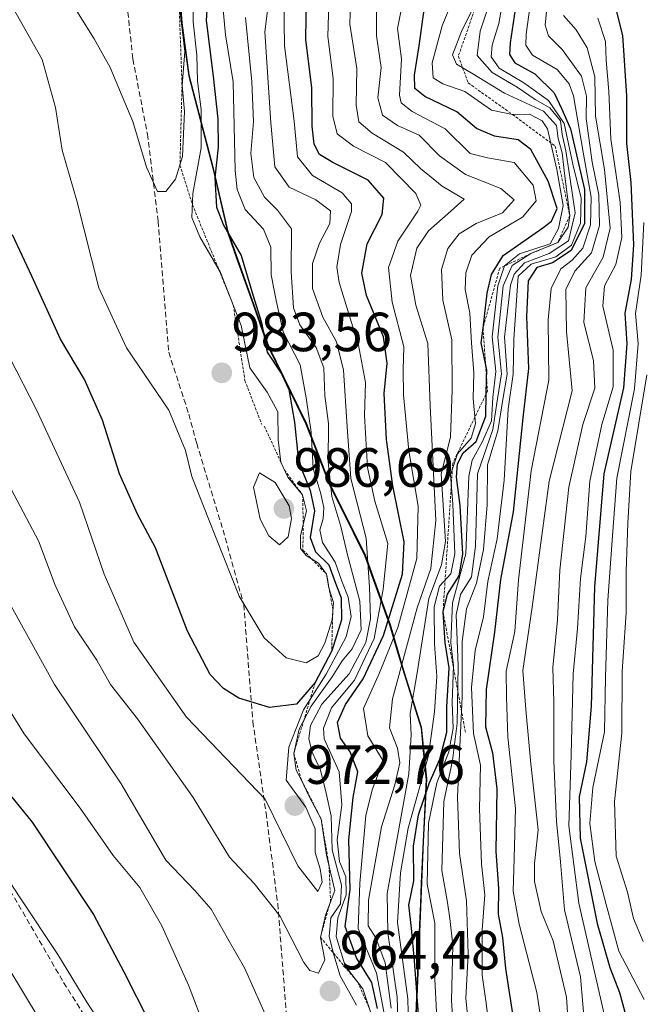
# Model space of a CAD drawing. Units: metres. Extents: x 630266 to 631940, y 4785203 to 4787548.
# Drawn here: x 631193 to 631306, y 4786437 to 4786616 of the extents above; entities that cross this region are included whole.
import ezdxf
from ezdxf.enums import TextEntityAlignment as Align

# ---------------------------------------------------------------- set-up
doc = ezdxf.new("R2010")
doc.units = ezdxf.units.M
doc.header["$MEASUREMENT"] = 0
doc.linetypes.add('TRAZOS', pattern=[0.75, 0.5, -0.25])
doc.linetypes.add('TRAZOSX2', pattern=[1.5, 1, -0.5])
for name, color, linetype, lineweight in [('Carátula', 7, 'Continuous', 5), ('Comunidad autónoma', 142, 'Continuous', 30), ('Curva de nivel maestra', 36, 'Continuous', 30), ('Curva de nivel normal', 36, 'Continuous', 0), ('Escarpado lineal', 39, 'TRAZOS', 0), ('Municipio', 9, 'Continuous', 13), ('Municipio CxS', 142, 'Continuous', 0), ('Nación', 19, 'Continuous', 30), ('Pastizal CxS', 92, 'Continuous', 0), ('Provincia', 19, 'Continuous', 0), ('Punto de cota en terreno', 7, 'Continuous', 0), ('Rótulo de punto de cota en terreno', 19, 'Continuous', 0), ('Senda', 19, 'TRAZOSX2', 0)]:
    doc.layers.add(name, color=color, linetype=linetype, lineweight=lineweight)
doc.styles.add('Arial', font='txt', dxfattribs={"height": 0.2})

# ---------------------------------------------------------------- blocks, each defined once
blk = doc.blocks.new('*U162')
at = {"layer": 'Curva de nivel normal', "color": 36, "linetype": 'Continuous', "lineweight": 0}
blk.add_polyline3d([(631306.93, 4786551.3, 865), (631304.04, 4786533.71, 865), (631303.48, 4786524.34, 865), (631303.22, 4786515.52, 865), (631303.23, 4786508.04, 865), (631302.46, 4786497.38, 865), (631302.44, 4786486.17, 865), (631301.09, 4786473.72, 865), (631301.37, 4786463.79, 865), (631303.47, 4786457.29, 865), (631304.51, 4786452.49, 865), (631306.27, 4786448.32, 865)], dxfattribs=at)
blk = doc.blocks.new('*U164')
at = {"layer": 'Curva de nivel normal', "color": 36, "linetype": 'Continuous', "lineweight": 0}
blk.add_polyline3d([(631291.83, 4786616.56, 885), (631294.14, 4786613.97, 885), (631296.13, 4786610.67, 885), (631297.51, 4786605.41, 885), (631297.62, 4786598.31, 885), (631299.24, 4786588.59, 885), (631300.27, 4786577.93, 885), (631299.04, 4786572.64, 885), (631295.89, 4786567.1, 885), (631295.51, 4786560.8, 885), (631297.24, 4786553.89, 885), (631297.52, 4786548.88, 885), (631295.34, 4786542.26, 885), (631292.8, 4786530.84, 885), (631291.15, 4786515.78, 885), (631290.75, 4786506.79, 885), (631289.85, 4786498.08, 885), (631290.05, 4786491.79, 885), (631290.06, 4786481.11, 885), (631290.53, 4786470.13, 885), (631291.27, 4786462.81, 885), (631291.98, 4786454.04, 885), (631294.88, 4786441.9, 885), (631295.73, 4786431.98, 885)], dxfattribs=at)
blk = doc.blocks.new('*U175')
at = {"layer": 'Curva de nivel normal', "color": 36, "linetype": 'Continuous', "lineweight": 0}
blk.add_polyline3d([(631290.9, 4786639.51, 890), (631288.5, 4786614.82, 890), (631289.11, 4786612.9, 890), (631291.57, 4786610.42, 890), (631295.09, 4786605.54, 890), (631295.97, 4786601.9, 890), (631295.96, 4786597.88, 890), (631297.05, 4786589.94, 890), (631298.24, 4786584, 890), (631298.36, 4786578.39, 890), (631296.93, 4786573.44, 890), (631293.85, 4786570.12, 890), (631292.27, 4786566.78, 890), (631292.39, 4786559.16, 890), (631293.38, 4786548.36, 890), (631289.2, 4786531.97, 890), (631286.11, 4786509.08, 890), (631284.42, 4786497.56, 890), (631284.96, 4786490.48, 890), (631285.91, 4786480.59, 890), (631287.24, 4786468.63, 890), (631286.54, 4786462.51, 890), (631286.52, 4786459.24, 890), (631287.73, 4786453.78, 890), (631289.95, 4786448.43, 890), (631292.39, 4786438.19, 890), (631293.23, 4786425.28, 890)], dxfattribs=at)
blk = doc.blocks.new('*U203')
at = {"layer": 'Curva de nivel normal', "color": 36, "linetype": 'Continuous', "lineweight": 0}
blk.add_polyline3d([(631306.45, 4786437.75, 870), (631301.9, 4786446.57, 870), (631299.54, 4786455.06, 870), (631297.5, 4786462.83, 870), (631296.6, 4786469.78, 870), (631297.16, 4786476.29, 870), (631299.27, 4786486.42, 870), (631299.44, 4786496.33, 870), (631299.88, 4786510.34, 870), (631300.7, 4786522.01, 870), (631301.48, 4786532.52, 870), (631304.74, 4786548.74, 870), (631305.39, 4786556.96, 870), (631304.89, 4786562.41, 870), (631305.94, 4786569.4, 870), (631306.44, 4786578.97, 870)], dxfattribs=at)
blk = doc.blocks.new('*U236')
at = {"layer": 'Curva de nivel normal', "color": 36, "linetype": 'Continuous', "lineweight": 0}
blk.add_polyline3d([(631298.05, 4786616.07, 880), (631299.47, 4786611.82, 880), (631299.59, 4786608.47, 880), (631300.05, 4786602.76, 880), (631300.41, 4786594.1, 880), (631302.12, 4786582.64, 880), (631302.44, 4786576.24, 880), (631301.34, 4786571.3, 880), (631299.29, 4786567.43, 880), (631298.94, 4786563.77, 880), (631300.83, 4786555.77, 880), (631300.84, 4786549.1, 880), (631298.8, 4786542.23, 880), (631296.6, 4786531.96, 880), (631295.85, 4786521.9, 880), (631294.92, 4786514.29, 880), (631294.35, 4786505.16, 880), (631293.6, 4786496.95, 880), (631293.18, 4786482.22, 880), (631292.78, 4786469.35, 880), (631294.59, 4786455.26, 880), (631297.75, 4786441.45, 880), (631300.29, 4786430.29, 880)], dxfattribs=at)
blk = doc.blocks.new('*U258')
at = {"layer": 'Curva de nivel maestra', "color": 36, "linetype": 'Continuous', "lineweight": 30}
for points in [[(631257.99, 4786436.14, 950), (631256.99, 4786440.85, 950), (631254.21, 4786445.36, 950), (631252.14, 4786451.01, 950), (631253.07, 4786457.76, 950), (631252.79, 4786466.79, 950), (631253.57, 4786474.45, 950), (631254.42, 4786479.12, 950), (631253.08, 4786482.78, 950), (631251.29, 4786485.28, 950), (631250.75, 4786488.1, 950), (631252.2, 4786491.36, 950), (631255.42, 4786496.04, 950), (631259.11, 4786503.92, 950), (631262.56, 4786515.04, 950), (631262.88, 4786520.95, 950), (631260.8, 4786531.13, 950), (631259.68, 4786539.53, 950), (631259.22, 4786547.86, 950), (631259.78, 4786553.4, 950), (631259.11, 4786558.17, 950), (631255.99, 4786565.67, 950), (631255.16, 4786569.74, 950), (631256.17, 4786575.1, 950), (631258.85, 4786580.43, 950), (631259.14, 4786583.36, 950), (631256.3, 4786586.68, 950), (631249.92, 4786589.86, 950), (631247.48, 4786591.33, 950), (631246.53, 4786593.2, 950), (631246.15, 4786596.49, 950), (631246.09, 4786603.41, 950), (631245.02, 4786612.2, 950), (631245.14, 4786620, 950)], [(631185.78, 4786481.62, 950), (631195.27, 4786470, 950), (631206.44, 4786453.23, 950), (631211.92, 4786442.81, 950), (631216.56, 4786433.59, 950), (631221.88, 4786420.79, 950), (631226.97, 4786413.13, 950), (631233.56, 4786406.57, 950), (631240.4, 4786398.48, 950), (631243.88, 4786392.36, 950), (631248.67, 4786385.97, 950), (631254.52, 4786380.09, 950), (631256.21, 4786377.17, 950), (631256.39, 4786375.09, 950), (631257.94, 4786372.86, 950), (631262, 4786370.94, 950), (631263.96, 4786371.34, 950), (631264.9, 4786374.3, 950), (631264.7, 4786379.36, 950), (631263.88, 4786381.03, 950)]]:
    blk.add_polyline3d(points, dxfattribs=at)
blk = doc.blocks.new('*U269')
at = {"layer": 'Curva de nivel maestra', "color": 36, "linetype": 'Continuous', "lineweight": 30}
blk.add_polyline3d([(631301, 4786618.96, 875), (631302.54, 4786612.92, 875), (631303.29, 4786601.99, 875), (631303.27, 4786593.3, 875), (631304.07, 4786586.22, 875), (631304.56, 4786574.9, 875), (631304.11, 4786568.61, 875), (631302.94, 4786562.47, 875), (631303.32, 4786556.94, 875), (631302.7, 4786548.9, 875), (631299.13, 4786533.29, 875), (631297.44, 4786512.74, 875), (631296.82, 4786491.1, 875), (631295.99, 4786480.94, 875), (631294.64, 4786474.57, 875), (631294.87, 4786467.1, 875), (631297.94, 4786451.58, 875), (631300.23, 4786443.57, 875), (631302, 4786439.06, 875), (631303.67, 4786432.83, 875), (631306.16, 4786428.75, 875)], dxfattribs=at)
blk = doc.blocks.new('*U274')
at = {"layer": 'Curva de nivel maestra', "color": 36, "linetype": 'Continuous', "lineweight": 30}
for points in [[(631227.45, 4786624.37, 975), (631226.87, 4786615.66, 975), (631228.18, 4786605.57, 975), (631229, 4786597.74, 975), (631229.04, 4786592.65, 975), (631228.47, 4786587.07, 975), (631228.75, 4786581.77, 975), (631230.06, 4786578.48, 975), (631233.26, 4786572.95, 975), (631235.38, 4786565.81, 975), (631236.94, 4786560.76, 975), (631237.96, 4786555.4, 975), (631240.58, 4786551.48, 975), (631241.88, 4786548.62, 975), (631242.95, 4786542.69, 975), (631243.64, 4786535.54, 975), (631245.8, 4786530.29, 975), (631246.57, 4786526.56, 975), (631245.8, 4786521.74, 975), (631246.77, 4786519.1, 975), (631249.17, 4786516.78, 975), (631250.39, 4786513.44, 975), (631251.44, 4786510.78, 975), (631251.49, 4786506.78, 975), (631249.7, 4786501.11, 976.01)], [(631249.7, 4786501.11, 976.01), (631246.7, 4786495.39, 975), (631243.3, 4786491.43, 975), (631238.39, 4786490.82, 975), (631232.84, 4786492.53, 975), (631230.03, 4786494.3, 975), (631227.63, 4786496.85, 975), (631223.5, 4786504.7, 975), (631217.7, 4786519.82, 975), (631214.38, 4786525.98, 975), (631211.14, 4786533.3, 975), (631208.05, 4786543.06, 975), (631204.77, 4786550.45, 975), (631200.44, 4786557.79, 975), (631195.2, 4786569.21, 975), (631191.72, 4786576.74, 975)]]:
    blk.add_polyline3d(points, dxfattribs=at)
blk = doc.blocks.new('5PATER')
at = {"layer": 'Carátula', "linetype": 'Continuous', "lineweight": 5}
h = blk.add_hatch(color=250, dxfattribs=at)
edge = h.paths.add_edge_path()
edge.add_ellipse((0, 0.01), major_axis=(-1.33, -1.34), ratio=0.999422, start_angle=0, end_angle=360)

msp = doc.modelspace()

# ---------------------------------------------------------------- linework, layer by layer
at = {"layer": 'Comunidad autónoma', "color": 142, "linetype": 'Continuous', "lineweight": 30}
msp.add_polyline3d([(631222.12, 4786618.86, 983.61), (631222.4, 4786615.13, 985.49), (631223.05, 4786610.37, 984.65), (631223.71, 4786605.61, 982.48), (631224.8, 4786601.43, 980.56), (631225.89, 4786597.26, 979.71), (631226.98, 4786593.08, 978.18), (631228.07, 4786588.9, 974.89), (631228.98, 4786584.97, 973.46), (631229.9, 4786581.04, 973.41), (631230.81, 4786577.11, 974.54), (631232.42, 4786572.56, 976.01), (631234.02, 4786568.01, 975.09), (631235.4, 4786564.13, 975.17), (631236.78, 4786560.25, 974.92), (631238.16, 4786556.37, 974.14), (631239.88, 4786552.87, 973.88), (631241.59, 4786549.37, 973.9), (631243.3, 4786545.87, 972.68), (631245.02, 4786542.37, 971.43), (631246.44, 4786538.71, 969.23), (631247.86, 4786535.04, 967.04), (631249.28, 4786531.38, 965.82), (631251.43, 4786527.05, 962.75), (631253.58, 4786522.71, 961.9), (631255.73, 4786518.38, 960.18), (631257.25, 4786514.17, 956.85), (631258.76, 4786509.95, 955.09), (631260.28, 4786505.74, 949.45), (631261.56, 4786501.37, 942.55), (631262.84, 4786497, 938.12), (631263.87, 4786493.71, 935.69), (631264.91, 4786490.43, 933.29), (631265.94, 4786487.14, 931.48), (631266.4, 4786482.44, 930.23), (631266.86, 4786477.74, 926.65), (631266.67, 4786473.96, 924.08), (631266.49, 4786470.19, 921.18), (631266.3, 4786466.41, 919.71), (631266.14, 4786462.65, 919.41), (631265.98, 4786458.9, 918.9), (631265.82, 4786455.14, 921.19), (631265.66, 4786451.39, 922.64), (631265.48, 4786446.96, 923.12), (631265.3, 4786442.54, 923.34), (631265.13, 4786438.12, 924.79), (631264.95, 4786433.69, 927.16)], dxfattribs=at)
at = {"layer": 'Curva de nivel maestra', "color": 36, "linetype": 'Continuous', "lineweight": 30}
for points in [[(631283.92, 4786623.76, 900), (631282.11, 4786611.6, 900), (631281.98, 4786609.5, 900), (631282.95, 4786607.96, 900), (631286.6, 4786605.95, 900), (631290.14, 4786602.5, 900), (631291.53, 4786599.56, 900), (631293.08, 4786595.96, 900), (631295.66, 4786584.98, 900), (631295.65, 4786578.78, 900), (631293.22, 4786573.86, 900), (631289.8, 4786571.61, 900), (631287, 4786570.81, 900), (631285.38, 4786568.36, 900), (631285.11, 4786561.86, 900), (631285.43, 4786552.46, 900), (631284.41, 4786543.44, 900), (631282.69, 4786526.4, 900), (631280.38, 4786514.06, 900), (631279.26, 4786504.53, 900), (631277.74, 4786494.08, 900), (631277.63, 4786487.33, 900), (631278.92, 4786482.62, 900), (631279.68, 4786476.08, 900), (631279.55, 4786464.68, 900), (631279.98, 4786458, 900), (631279.97, 4786453.26, 900), (631280.73, 4786449.05, 900), (631281.29, 4786443.42, 900), (631282.93, 4786432.79, 900)], [(631265.48, 4786435.02, 925), (631264.76, 4786444.79, 925), (631264.2, 4786450.76, 925), (631263.72, 4786454.94, 925), (631264.61, 4786459.32, 925), (631264.58, 4786465.64, 925), (631265.49, 4786471.32, 925), (631267.4, 4786477, 925), (631269.37, 4786481.46, 925), (631270.64, 4786486.34, 925), (631270.59, 4786490.94, 925), (631271.07, 4786498.04, 925), (631270.31, 4786502.6, 925), (631269.93, 4786508.23, 925), (631270.72, 4786511.44, 925), (631272.86, 4786514.78, 925), (631273.54, 4786518.71, 925), (631273.01, 4786527.52, 925), (631272.38, 4786532.71, 925), (631272.54, 4786535.11, 925), (631273.56, 4786537.11, 925), (631275.95, 4786539.17, 925), (631277.69, 4786543.75, 925), (631277.79, 4786547.88, 925), (631277.85, 4786550.45, 925), (631277.89, 4786552.12, 925), (631277.65, 4786553.31, 925), (631276.88, 4786557.1, 925), (631277.19, 4786559.78, 925), (631277.94, 4786566.13, 925), (631278.72, 4786569.54, 925), (631280.85, 4786572.98, 925), (631288.09, 4786577.97, 925), (631289.62, 4786579.19, 925), (631290.67, 4786581.48, 925), (631289.05, 4786586.46, 925), (631285.89, 4786592.2, 925), (631283.6, 4786593.99, 925), (631279.29, 4786594.65, 925), (631276.01, 4786596.06, 925), (631272.43, 4786599.05, 925), (631266.61, 4786601.85, 925), (631264.78, 4786603.29, 925), (631264.74, 4786605.76, 925), (631265.56, 4786611.09, 925), (631266.53, 4786618.09, 925)]]:
    msp.add_polyline3d(points, dxfattribs=at)
at = {"layer": 'Curva de nivel normal', "color": 36, "linetype": 'Continuous', "lineweight": 0}
for points in [[(631191.58, 4786618.36, 980), (631197.11, 4786608.56, 980), (631199.5, 4786599.85, 980), (631200.72, 4786592.12, 980), (631203.36, 4786582.92, 980), (631207.38, 4786567.1, 980), (631212.42, 4786556.19, 980), (631220.08, 4786544.84, 980), (631223.16, 4786537.54, 980), (631224.3, 4786532.78, 980), (631227.33, 4786525.09, 980), (631232.89, 4786511.04, 980), (631237.4, 4786503.49, 980), (631241.41, 4786499.87, 980), (631245.08, 4786498.93, 980), (631247.22, 4786500.21, 980), (631248.43, 4786502.54, 980), (631249.76, 4786506.73, 980), (631250, 4786509.93, 980), (631249.18, 4786512.6, 980), (631248.78, 4786515.04, 980), (631247.28, 4786517.04, 980), (631245.05, 4786518.42, 980), (631244.01, 4786519.71, 980), (631244, 4786522.03, 980), (631245.13, 4786526.58, 980), (631244.41, 4786529.45, 980), (631241.75, 4786532.71, 980), (631240.44, 4786535.43, 980), (631239.99, 4786539.44, 980), (631239.88, 4786544.58, 980), (631237.94, 4786548.15, 980), (631234.85, 4786552.54, 980), (631233.26, 4786560.22, 980), (631229.48, 4786569.9, 980), (631225.74, 4786576.37, 980), (631224.29, 4786579.86, 980), (631224.49, 4786584.21, 980), (631225.96, 4786592.55, 980), (631225.98, 4786599.51, 980), (631225.29, 4786604.63, 980), (631225.2, 4786609.36, 980), (631224.51, 4786615.42, 980), (631224.45, 4786624.56, 980)], [(631254.22, 4786436.74, 960), (631251.22, 4786442.05, 960), (631250.09, 4786445.87, 960), (631249.23, 4786449.22, 960), (631249.54, 4786452.62, 960), (631251.27, 4786455.18, 960), (631251.49, 4786458.55, 960), (631249.76, 4786464.98, 960), (631249.59, 4786471.14, 960), (631248.71, 4786475.28, 960), (631247.64, 4786479.42, 960), (631246.08, 4786482.86, 960), (631245.53, 4786485.17, 960), (631245.83, 4786487.58, 960), (631247.92, 4786491.44, 960), (631252.84, 4786496.96, 960), (631255.89, 4786502.66, 960), (631256.72, 4786506.95, 960), (631256.54, 4786512.69, 960), (631255.96, 4786521.61, 960), (631253.16, 4786532.44, 960), (631252.5, 4786541.86, 960), (631251.86, 4786552.1, 960), (631250.58, 4786557.27, 960), (631248.08, 4786561.78, 960), (631246.21, 4786566.95, 960), (631246.18, 4786571.49, 960), (631247.47, 4786575.2, 960), (631249.38, 4786578.77, 960), (631249.5, 4786581.09, 960), (631246.8, 4786583.06, 960), (631241.98, 4786585.35, 960), (631239.37, 4786589.07, 960), (631238.65, 4786597.09, 960), (631237.57, 4786613.58, 960), (631239.06, 4786625.64, 960)], [(631278.36, 4786432.46, 905), (631277.73, 4786437.54, 905), (631277.04, 4786442.21, 905), (631277.06, 4786450.45, 905), (631277.54, 4786456.79, 905), (631276.91, 4786462.45, 905), (631276.58, 4786472.43, 905), (631276.76, 4786480.35, 905), (631275.48, 4786486.09, 905), (631275.12, 4786494.45, 905), (631275.75, 4786501.18, 905), (631277.25, 4786507.28, 905), (631278.08, 4786513.7, 905), (631279.76, 4786521.5, 905), (631281.06, 4786532.11, 905), (631281.74, 4786545.1, 905), (631282.68, 4786551.43, 905), (631282.78, 4786557.77, 905), (631283.57, 4786569.19, 905), (631285.94, 4786571.36, 905), (631290.4, 4786572.73, 905), (631293.28, 4786574.82, 905), (631294.93, 4786578.84, 905), (631295.03, 4786583.4, 905), (631293.49, 4786589.53, 905), (631291.92, 4786596.95, 905), (631289.08, 4786601.12, 905), (631284.62, 4786604.31, 905), (631280.14, 4786606.98, 905), (631278.66, 4786609.09, 905), (631278.86, 4786611.18, 905), (631280.08, 4786615.12, 905), (631281.88, 4786625.51, 905)], [(631272.88, 4786622.32, 920), (631269.77, 4786614.68, 920), (631267.94, 4786607.99, 920), (631268.12, 4786605.26, 920), (631269.89, 4786604.18, 920), (631273.91, 4786602.77, 920), (631278.71, 4786599.4, 920), (631282.55, 4786598.58, 920), (631285.62, 4786598.67, 920), (631287.93, 4786597.43, 920), (631288.91, 4786595.96, 920), (631290.59, 4786588.62, 920), (631291.76, 4786582.07, 920), (631290.92, 4786577.86, 920), (631289.42, 4786575.1, 920), (631283.8, 4786573.25, 920), (631281.07, 4786571.1, 920), (631279.87, 4786567.43, 920), (631278.83, 4786558.21, 920), (631279.53, 4786551.87, 920), (631278.99, 4786547.16, 920), (631278.76, 4786542.93, 920), (631277.1, 4786539.15, 920), (631275.24, 4786535.8, 920), (631274.6, 4786532.8, 920), (631274.06, 4786518.78, 920), (631271.67, 4786509.82, 920), (631271.44, 4786505.57, 920), (631271.35, 4786502.6, 920), (631271.82, 4786498.38, 920), (631271.59, 4786491.76, 920), (631271.75, 4786487.1, 920), (631271.01, 4786482.76, 920), (631268.8, 4786477.12, 920), (631267.27, 4786469.79, 920), (631267.02, 4786458.72, 920), (631268.44, 4786451.63, 920), (631268.45, 4786441.45, 920), (631269.04, 4786429.58, 920)], [(631286.5, 4786623.76, 895), (631285.01, 4786613.16, 895), (631284.96, 4786611.17, 895), (631286.2, 4786609.34, 895), (631290.65, 4786606.75, 895), (631292.85, 4786604.17, 895), (631293.62, 4786601.98, 895), (631295.38, 4786591.75, 895), (631296.86, 4786583.56, 895), (631296.7, 4786578.52, 895), (631295.32, 4786574.3, 895), (631293.38, 4786572.1, 895), (631291.32, 4786570.57, 895), (631289.58, 4786566.97, 895), (631289.05, 4786561.29, 895), (631289.14, 4786550.34, 895), (631285.92, 4786533.83, 895), (631283.64, 4786514, 895), (631282.97, 4786504.66, 895), (631281.42, 4786497.42, 895), (631281.43, 4786492.69, 895), (631281.68, 4786485.44, 895), (631283.1, 4786472.45, 895), (631282.85, 4786463.45, 895), (631282.69, 4786457.45, 895), (631283.78, 4786451.45, 895), (631287, 4786439.04, 895), (631288.92, 4786426.3, 895)], [(631276.64, 4786620.43, 915), (631273.26, 4786613.64, 915), (631271.62, 4786609.42, 915), (631272.37, 4786607.72, 915), (631275.32, 4786606, 915), (631281.11, 4786602.46, 915), (631288.18, 4786599.21, 915), (631290.54, 4786596.57, 915), (631290.85, 4786594.22, 915), (631291.6, 4786591.6, 915), (631292.01, 4786587.88, 915), (631292.95, 4786580.22, 915), (631292.68, 4786578.1, 915), (631290.78, 4786575.31, 915), (631285.86, 4786573.3, 915), (631282.48, 4786571.16, 915), (631280.86, 4786567.43, 915), (631279.86, 4786558.1, 915), (631280.56, 4786551.45, 915), (631279.82, 4786546.89, 915), (631278.96, 4786541.34, 915), (631276.16, 4786533.28, 915), (631275.85, 4786520.16, 915), (631275.09, 4786514.56, 915), (631273.1, 4786511.36, 915), (631272.32, 4786507.68, 915), (631272.65, 4786498.38, 915), (631272.5, 4786488.01, 915), (631271.63, 4786481.18, 915), (631270.09, 4786473.74, 915), (631269.69, 4786461.19, 915), (631270.73, 4786455.38, 915), (631271.16, 4786452.5, 915), (631271.7, 4786447.67, 915), (631271.49, 4786437.61, 915), (631271.99, 4786429.08, 915)], [(631191.12, 4786554.51, 970), (631196.07, 4786544.93, 970), (631203.86, 4786528.15, 970), (631208.37, 4786515.04, 970), (631213.77, 4786502.68, 970), (631223.34, 4786489.1, 970), (631237.6, 4786474.19, 970), (631243.56, 4786462.05, 970), (631247.16, 4786457.4, 970), (631247.98, 4786459.1, 970), (631247.61, 4786461.52, 970), (631246.68, 4786464.47, 970), (631246.7, 4786468.78, 970), (631245.02, 4786472.73, 970), (631241.41, 4786477.63, 970), (631241.9, 4786483.63, 970), (631244.55, 4786490.43, 970), (631248.72, 4786496.86, 970), (631252.32, 4786503.69, 970), (631253.23, 4786507.37, 970), (631252.69, 4786510.86, 970), (631251.54, 4786513.8, 970), (631250.34, 4786517.21, 970), (631248.03, 4786520.83, 970), (631247.54, 4786523.1, 970), (631248.15, 4786525.1, 970), (631248.27, 4786527.19, 970), (631247.66, 4786529.87, 970), (631246.35, 4786534.25, 970), (631245.94, 4786540.87, 970), (631245.05, 4786547.1, 970), (631243.94, 4786553.1, 970), (631240.89, 4786559.1, 970), (631239.59, 4786564.77, 970), (631238.7, 4786569.43, 970), (631238.63, 4786574.5, 970), (631237.29, 4786577.73, 970), (631233.95, 4786581.31, 970), (631232.51, 4786584.94, 970), (631232.16, 4786588.4, 970), (631231.77, 4786604.5, 970), (631230.41, 4786613.09, 970), (631229.88, 4786618.94, 970)], [(631202.8, 4786618.31, 985), (631206.56, 4786612.32, 985), (631209.45, 4786607.12, 985), (631211.62, 4786601.89, 985), (631213.59, 4786597.31, 985), (631216.05, 4786588.99, 985), (631218.07, 4786584.62, 985), (631219.55, 4786584.59, 985), (631221.33, 4786586.81, 985), (631222.61, 4786590.98, 985), (631222.79, 4786595.08, 985), (631222.95, 4786599.1, 985), (631222.5, 4786603.85, 985), (631223, 4786610.02, 985), (631221.93, 4786619.17, 985)], [(631256.73, 4786435.53, 955), (631255.34, 4786439.71, 955), (631252.17, 4786443.88, 955), (631250.52, 4786449.22, 955), (631250.82, 4786452.63, 955), (631252.34, 4786456.8, 955), (631252.24, 4786460.06, 955), (631251.14, 4786462.86, 955), (631250.71, 4786466.76, 955), (631251.52, 4786473.16, 955), (631251.03, 4786479.17, 955), (631248.3, 4786485.11, 955), (631248.21, 4786487.1, 955), (631249.65, 4786490.78, 955), (631253.81, 4786495.78, 955), (631257.42, 4786503.35, 955), (631259.04, 4786512.32, 955), (631259.9, 4786520.65, 955), (631257.55, 4786528.35, 955), (631256.18, 4786534.45, 955), (631255.66, 4786543.9, 955), (631255.84, 4786549.87, 955), (631254.59, 4786556.64, 955), (631251.04, 4786568.06, 955), (631250.62, 4786570.85, 955), (631251.28, 4786574.97, 955), (631253.28, 4786580.96, 955), (631253.27, 4786582.34, 955), (631251.58, 4786584.35, 955), (631246.19, 4786587.52, 955), (631243.46, 4786590.9, 955), (631242.86, 4786597.36, 955), (631241.11, 4786611.09, 955), (631240.99, 4786619.42, 955)], [(631259.2, 4786435.24, 945), (631257.84, 4786442.56, 945), (631254.48, 4786450.65, 945), (631254.82, 4786458.89, 945), (631255.9, 4786471.2, 945), (631257.06, 4786475.89, 945), (631259.05, 4786481.11, 945), (631256.29, 4786485.71, 945), (631255.49, 4786490.67, 945), (631258.37, 4786497.15, 945), (631261.69, 4786505.37, 945), (631265.17, 4786517.92, 945), (631265.41, 4786527.44, 945), (631263.69, 4786537.44, 945), (631262.72, 4786547.62, 945), (631262.7, 4786552.2, 945), (631262.82, 4786556.38, 945), (631260.66, 4786564.46, 945), (631260.04, 4786570.77, 945), (631261.71, 4786575.58, 945), (631265.36, 4786581.01, 945), (631265.88, 4786582.1, 945), (631264.97, 4786584.2, 945), (631259.46, 4786589.88, 945), (631253.66, 4786592.82, 945), (631250.68, 4786595.09, 945), (631249.91, 4786598.28, 945), (631249.99, 4786605.14, 945), (631249.01, 4786612.76, 945), (631249.2, 4786618.76, 945)], [(631260.5, 4786436.21, 940), (631259.39, 4786444.43, 940), (631257.73, 4786448.99, 940), (631256.34, 4786451.17, 940), (631256.38, 4786455.79, 940), (631258.77, 4786469.12, 940), (631261.18, 4786476.78, 940), (631262.08, 4786480.78, 940), (631261.67, 4786483.44, 940), (631260.19, 4786487.11, 940), (631260.75, 4786492.4, 940), (631265.24, 4786508.94, 940), (631267.69, 4786516.08, 940), (631268.59, 4786524.82, 940), (631267.61, 4786545.69, 940), (631267.19, 4786556.98, 940), (631265, 4786563.96, 940), (631264, 4786569.35, 940), (631265.16, 4786574.28, 940), (631267.29, 4786577.44, 940), (631271.32, 4786580.99, 940), (631273.78, 4786583.19, 940), (631269.75, 4786585.56, 940), (631265.81, 4786588.78, 940), (631262.76, 4786591.76, 940), (631257.03, 4786595.2, 940), (631254.63, 4786597.27, 940), (631254.13, 4786600.31, 940), (631254.28, 4786606.96, 940), (631253, 4786615.02, 940), (631253.09, 4786618.87, 940)], [(631262.56, 4786618.75, 930), (631261.68, 4786614.19, 930), (631262.37, 4786608.7, 930), (631262.02, 4786602.1, 930), (631262.34, 4786600.73, 930), (631264.32, 4786599.1, 930), (631270.29, 4786595.98, 930), (631274.87, 4786591.48, 930), (631278.03, 4786590.71, 930), (631282.84, 4786589.86, 930), (631286.33, 4786585.73, 930), (631286.84, 4786582.92, 930), (631284.36, 4786579.91, 930), (631278.32, 4786576.34, 930), (631275.16, 4786573.05, 930), (631274.08, 4786569.81, 930), (631273.93, 4786566.8, 930), (631274.77, 4786562.51, 930), (631275.07, 4786557.1, 930), (631275.52, 4786551.67, 930), (631275.4, 4786546.95, 930), (631275.84, 4786542.39, 930), (631275.01, 4786539.78, 930), (631272.57, 4786536.92, 930), (631271.26, 4786533.11, 930), (631271.72, 4786527.78, 930), (631272.07, 4786518.78, 930), (631271.34, 4786515.11, 930), (631269.27, 4786512.9, 930), (631268.32, 4786509.1, 930), (631268.39, 4786502.42, 930), (631268.78, 4786496.48, 930), (631268.35, 4786490.05, 930), (631267.31, 4786482.13, 930), (631263.57, 4786468.92, 930), (631262.19, 4786460.79, 930), (631261.63, 4786451.79, 930), (631263.52, 4786437.9, 930), (631263.86, 4786425.8, 930)], [(631278.74, 4786619.98, 910), (631276.65, 4786613.74, 910), (631276.11, 4786609.31, 910), (631278.87, 4786606.22, 910), (631283.4, 4786603.54, 910), (631286.68, 4786601.33, 910), (631289.34, 4786599.81, 910), (631291.25, 4786597.45, 910), (631291.57, 4786594.94, 910), (631292.26, 4786591.96, 910), (631292.9, 4786587.6, 910), (631293.94, 4786580.7, 910), (631292.7, 4786575.64, 910), (631289.22, 4786573.32, 910), (631284.7, 4786571.62, 910), (631282.83, 4786569.55, 910), (631282.19, 4786567.56, 910), (631281.11, 4786558.1, 910), (631281.58, 4786551.43, 910), (631280.82, 4786546.77, 910), (631279.9, 4786541.11, 910), (631278.02, 4786534.92, 910), (631277.94, 4786527.64, 910), (631277.27, 4786519.51, 910), (631275.99, 4786513.42, 910), (631274.2, 4786508.78, 910), (631273.41, 4786502.83, 910), (631273.38, 4786492.79, 910), (631272.56, 4786474.6, 910), (631272.94, 4786464.32, 910), (631274.19, 4786455.68, 910), (631274.5, 4786446, 910), (631274.06, 4786437.95, 910), (631275.2, 4786426.5, 910)], [(631262.04, 4786425.34, 935), (631261.59, 4786438.19, 935), (631259.9, 4786449.88, 935), (631259.8, 4786457.02, 935), (631263.74, 4786478.78, 935), (631264.15, 4786485.85, 935), (631263.95, 4786489.71, 935), (631265.2, 4786497.12, 935), (631267.32, 4786510.64, 935), (631269.64, 4786516.74, 935), (631270.39, 4786521.01, 935), (631269.6, 4786533.3, 935), (631271.28, 4786539.96, 935), (631271.6, 4786548.56, 935), (631271.55, 4786557.61, 935), (631269.9, 4786564.86, 935), (631269.63, 4786570.39, 935), (631270.81, 4786574.22, 935), (631272.85, 4786576.93, 935), (631275.97, 4786578.8, 935), (631280.76, 4786580.7, 935), (631282.83, 4786583.09, 935), (631280.43, 4786585.14, 935), (631274.03, 4786587.68, 935), (631269.3, 4786591.06, 935), (631265.6, 4786594.84, 935), (631261.67, 4786596.58, 935), (631258.92, 4786598.46, 935), (631258.1, 4786601.63, 935), (631258.71, 4786607.11, 935), (631257.81, 4786612.85, 935), (631257.84, 4786617.45, 935)], [(631191.44, 4786530.5, 965), (631196.42, 4786521.14, 965), (631199.46, 4786513.05, 965), (631202.98, 4786505.46, 965), (631206.99, 4786499.46, 965), (631209.53, 4786494.98, 965), (631214.4, 4786488.79, 965), (631224.5, 4786474.49, 965), (631231.14, 4786463.63, 965), (631235.63, 4786458.87, 965), (631240.25, 4786452.96, 965), (631244.66, 4786444.52, 965), (631245.73, 4786443.05, 965), (631247.29, 4786442.57, 965), (631248.44, 4786445, 965), (631247.65, 4786449.06, 965), (631248.54, 4786453.12, 965), (631250.24, 4786457.6, 965), (631248.77, 4786464.02, 965), (631247.8, 4786470.56, 965), (631245.57, 4786474.8, 965), (631244.21, 4786477.63, 965), (631243.22, 4786479.43, 965), (631242.8, 4786482.5, 965), (631243.77, 4786486.87, 965), (631245.96, 4786491.1, 965), (631249.78, 4786496.4, 965), (631251.58, 4786499.31, 965), (631253.41, 4786501.52, 965), (631255.06, 4786504.96, 965), (631254.8, 4786510.13, 965), (631252.56, 4786518.59, 965), (631251.36, 4786523.73, 965), (631249.72, 4786529.17, 965), (631249.06, 4786535.45, 965), (631249.12, 4786542.44, 965), (631248.44, 4786547.44, 965), (631248.28, 4786552.56, 965), (631246.9, 4786556.25, 965), (631243.88, 4786560.36, 965), (631242.78, 4786563.47, 965), (631242.31, 4786570, 965), (631242.42, 4786577.78, 965), (631239.83, 4786581.18, 965), (631237.5, 4786583.55, 965), (631235.54, 4786587.12, 965), (631234.98, 4786591.48, 965), (631235.49, 4786597.29, 965), (631235.18, 4786604.54, 965), (631234.05, 4786616.2, 965)], [(631240.21, 4786520.41, 985), (631241.76, 4786521.86, 985), (631242.39, 4786525.17, 985), (631241.97, 4786527.5, 985), (631239.41, 4786531.72, 985), (631236.56, 4786533.5, 985), (631235.46, 4786530.84, 985), (631236.7, 4786525.07, 985), (631238.3, 4786522, 985), (631240.21, 4786520.41, 985)], [(631190.16, 4786511.56, 960), (631199.32, 4786495.01, 960), (631211.42, 4786476.96, 960), (631219.55, 4786463.08, 960), (631224.85, 4786457.56, 960), (631227.78, 4786454.21, 960), (631231.08, 4786448.39, 960), (631233.87, 4786443.52, 960), (631238.39, 4786433.33, 960)], [(631178.99, 4786509.93, 955), (631193.83, 4786486.04, 955), (631203.97, 4786472.53, 955), (631209.96, 4786463.91, 955), (631214.85, 4786458.11, 955), (631218.8, 4786451.17, 955), (631223.65, 4786440.36, 955), (631228.2, 4786428.51, 955)], [(631183.16, 4786471.39, 945), (631193.07, 4786456.22, 945), (631199.94, 4786445.92, 945), (631205.22, 4786437.31, 945), (631209.52, 4786430.68, 945)], [(631191.05, 4786443.42, 940), (631196.54, 4786434.24, 940), (631200.35, 4786426.38, 940), (631206.92, 4786414.33, 940), (631212.68, 4786401.42, 940), (631216, 4786396.46, 940), (631219.17, 4786391.17, 940), (631223.83, 4786385.64, 940), (631229.43, 4786380.88, 940), (631234.72, 4786375.69, 940), (631238.52, 4786372.34, 940), (631241.32, 4786368.35, 940), (631245.12, 4786360.23, 940), (631251.83, 4786348.39, 940), (631257.9, 4786338.3, 940)]]:
    msp.add_polyline3d(points, dxfattribs=at)
at = {"layer": 'Escarpado lineal', "color": 39, "linetype": 'TRAZOS', "lineweight": 0}
for points in [[(631246.25, 4786806.82, 1009.02), (631247.57, 4786792.64, 1011.21), (631249.1, 4786780.05, 1012.8), (631250.29, 4786769.41, 1010.53), (631244.45, 4786762.4, 1010.24), (631240.93, 4786754.07, 1003.14), (631239.5, 4786745.07, 1003.55), (631245.73, 4786720.97, 994.78), (631242.28, 4786710.25, 994.73), (631242.95, 4786702.88, 989.33), (631236.2, 4786691.65, 984.1), (631227.19, 4786675.96, 984.39), (631222.66, 4786656.94, 983.5), (631221.44, 4786633.77, 983.57), (631222.5, 4786603.85, 983.93), (631222.12, 4786589.37, 985.7), (631224.4, 4786582.19, 979.12), (631231.82, 4786563.92, 980), (631233.93, 4786550.23, 980.74), (631236.99, 4786542.24, 984.26)], [(631300.49, 4786684.58, 919.16), (631300.94, 4786672.82, 906.87), (631291.33, 4786659.65, 915.65), (631284.59, 4786649.79, 913.64), (631278.54, 4786636.51, 917.23), (631276.64, 4786620.43, 914.74), (631272.71, 4786609.18, 913.1), (631274.5, 4786604.32, 916.59), (631282.55, 4786598.58, 919.01), (631290.31, 4786592.84, 919), (631292.95, 4786580.22, 917.92), (631290.78, 4786575.31, 915.73), (631285.86, 4786573.3, 912.82), (631280.22, 4786570.65, 921.85), (631277.19, 4786559.78, 925.59), (631278, 4786548.32, 926.19), (631271.69, 4786535.23, 925.4), (631269.93, 4786508.23, 926.9), (631274.03, 4786486.15, 906.82)], [(631237.44, 4786541.97, 983.96), (631241.14, 4786533.97, 978.6), (631244.41, 4786529.45, 979.35), (631244.53, 4786524.17, 979.97), (631244.46, 4786519.44, 980.1), (631248.78, 4786515.04, 978.59), (631249.9, 4786508.64, 980.42), (631249.7, 4786501.11, 976.01), (631246.7, 4786495.39, 974.03), (631244.67, 4786488.6, 961.06), (631242.8, 4786482.5, 963.51), (631244.21, 4786477.63, 963.23), (631247.8, 4786470.56, 965.88), (631249.23, 4786462, 965.2), (631249.48, 4786455.61, 966.8), (631247.65, 4786449.06, 963.13), (631254.42, 4786440.91, 954.29), (631256.48, 4786436.29, 954.21)]]:
    msp.add_polyline3d(points, dxfattribs=at)
at = {"layer": 'Municipio', "color": 9, "linetype": 'Continuous', "lineweight": 13}
msp.add_polyline3d([(631222.12, 4786618.86, 983.61), (631222.4, 4786615.13, 985.49), (631223.05, 4786610.37, 984.65), (631223.71, 4786605.61, 982.48), (631224.8, 4786601.43, 980.56), (631225.89, 4786597.26, 979.71), (631226.98, 4786593.08, 978.18), (631228.07, 4786588.9, 974.89), (631228.98, 4786584.97, 973.46), (631229.9, 4786581.04, 973.41), (631230.81, 4786577.11, 974.54), (631232.42, 4786572.56, 976.01), (631234.02, 4786568.01, 975.09), (631235.4, 4786564.13, 975.17), (631236.78, 4786560.25, 974.92), (631238.16, 4786556.37, 974.14), (631239.88, 4786552.87, 973.88), (631241.59, 4786549.37, 973.9), (631243.3, 4786545.87, 972.68), (631245.02, 4786542.37, 971.43), (631246.44, 4786538.71, 969.23), (631247.86, 4786535.04, 967.04), (631249.28, 4786531.38, 965.82), (631251.43, 4786527.05, 962.75), (631253.58, 4786522.71, 961.9), (631255.73, 4786518.38, 960.18), (631257.25, 4786514.17, 956.85), (631258.76, 4786509.95, 955.09), (631260.28, 4786505.74, 949.45), (631261.56, 4786501.37, 942.55), (631262.84, 4786497, 938.12), (631263.87, 4786493.71, 935.69), (631264.91, 4786490.43, 933.29), (631265.94, 4786487.14, 931.48), (631266.4, 4786482.44, 930.23), (631266.86, 4786477.74, 926.65), (631266.67, 4786473.96, 924.08), (631266.49, 4786470.19, 921.18), (631266.3, 4786466.41, 919.71), (631266.14, 4786462.65, 919.41), (631265.98, 4786458.9, 918.9), (631265.82, 4786455.14, 921.19), (631265.66, 4786451.39, 922.64), (631265.48, 4786446.96, 923.12), (631265.3, 4786442.54, 923.34), (631265.13, 4786438.12, 924.79), (631264.95, 4786433.69, 927.16)], dxfattribs=at)
at = {"layer": 'Municipio CxS', "color": 142, "linetype": 'Continuous', "lineweight": 0}
msp.add_polyline3d([(631222.12, 4786618.86, 983.61), (631222.4, 4786615.13, 985.49), (631223.05, 4786610.37, 984.65), (631223.71, 4786605.61, 982.48), (631224.8, 4786601.43, 980.56), (631225.89, 4786597.26, 979.71), (631226.98, 4786593.08, 978.18), (631228.07, 4786588.9, 974.89), (631228.98, 4786584.97, 973.46), (631229.9, 4786581.04, 973.41), (631230.81, 4786577.11, 974.54), (631232.42, 4786572.56, 976.01), (631234.02, 4786568.01, 975.09), (631235.4, 4786564.13, 975.17), (631236.78, 4786560.25, 974.92), (631238.16, 4786556.37, 974.14), (631239.88, 4786552.87, 973.88), (631241.59, 4786549.37, 973.9), (631243.3, 4786545.87, 972.68), (631245.02, 4786542.37, 971.43), (631246.44, 4786538.71, 969.23), (631247.86, 4786535.04, 967.04), (631249.28, 4786531.38, 965.82), (631251.43, 4786527.05, 962.75), (631253.58, 4786522.71, 961.9), (631255.73, 4786518.38, 960.18), (631257.25, 4786514.17, 956.85), (631258.76, 4786509.95, 955.09), (631260.28, 4786505.74, 949.45), (631261.56, 4786501.37, 942.55), (631262.84, 4786497, 938.12), (631263.87, 4786493.71, 935.69), (631264.91, 4786490.43, 933.29), (631265.94, 4786487.14, 931.48), (631266.4, 4786482.44, 930.23), (631266.86, 4786477.74, 926.65), (631266.67, 4786473.96, 924.08), (631266.49, 4786470.19, 921.18), (631266.3, 4786466.41, 919.71), (631266.14, 4786462.65, 919.41), (631265.98, 4786458.9, 918.9), (631265.82, 4786455.14, 921.19), (631265.66, 4786451.39, 922.64), (631265.48, 4786446.96, 923.12), (631265.3, 4786442.54, 923.34), (631265.13, 4786438.12, 924.79), (631264.95, 4786433.69, 927.16)], dxfattribs=at)
at = {"layer": 'Nación', "color": 19, "linetype": 'Continuous', "lineweight": 30}
msp.add_polyline3d([(631222.12, 4786618.86, 983.61), (631222.4, 4786615.13, 985.49), (631223.05, 4786610.37, 984.65), (631223.71, 4786605.61, 982.48), (631224.8, 4786601.43, 980.56), (631225.89, 4786597.26, 979.71), (631226.98, 4786593.08, 978.18), (631228.07, 4786588.9, 974.89), (631228.98, 4786584.97, 973.46), (631229.9, 4786581.04, 973.41), (631230.81, 4786577.11, 974.54), (631232.42, 4786572.56, 976.01), (631234.02, 4786568.01, 975.09), (631235.4, 4786564.13, 975.17), (631236.78, 4786560.25, 974.92), (631238.16, 4786556.37, 974.14), (631239.88, 4786552.87, 973.88), (631241.59, 4786549.37, 973.9), (631243.3, 4786545.87, 972.68), (631245.02, 4786542.37, 971.43), (631246.44, 4786538.71, 969.23), (631247.86, 4786535.04, 967.04), (631249.28, 4786531.38, 965.82), (631251.43, 4786527.05, 962.75), (631253.58, 4786522.71, 961.9), (631255.73, 4786518.38, 960.18), (631257.25, 4786514.17, 956.85), (631258.76, 4786509.95, 955.09), (631260.28, 4786505.74, 949.45), (631261.56, 4786501.37, 942.55), (631262.84, 4786497, 938.12), (631263.87, 4786493.71, 935.69), (631264.91, 4786490.43, 933.29), (631265.94, 4786487.14, 931.48), (631266.4, 4786482.44, 930.23), (631266.86, 4786477.74, 926.65), (631266.67, 4786473.96, 924.08), (631266.49, 4786470.19, 921.18), (631266.3, 4786466.41, 919.71), (631266.14, 4786462.65, 919.41), (631265.98, 4786458.9, 918.9), (631265.82, 4786455.14, 921.19), (631265.66, 4786451.39, 922.64), (631265.48, 4786446.96, 923.12), (631265.3, 4786442.54, 923.34), (631265.13, 4786438.12, 924.79), (631264.95, 4786433.69, 927.16)], dxfattribs=at)
at = {"layer": 'Pastizal CxS', "color": 92, "linetype": 'Continuous', "lineweight": 0}
for points in [[(631221.66, 4786626.45, 979.78), (631222.5, 4786615.27, 980), (631223.81, 4786605.75, 979.04), (631228.15, 4786589.04, 972.04), (631230.91, 4786577.25, 975.16), (631234.11, 4786568.15, 974.35), (631238.26, 4786556.51, 974.11), (631245.12, 4786542.51, 967.74), (631249.37, 4786531.52, 962.58), (631255.82, 4786518.52, 956.82), (631260.36, 4786505.88, 940.7), (631262.94, 4786497.14, 933.77), (631266.04, 4786487.27, 928.94), (631266.96, 4786477.88, 916.18), (631266.39, 4786466.55, 916.39), (631265.76, 4786451.52, 920.66), (631265.05, 4786433.83, 922.92), (631263.76, 4786412.82, 927.59), (631262.75, 4786389.52, 942.91), (631265.65, 4786376.98, 941.55), (631267.21, 4786367.59, 941.26), (631274.36, 4786343.16, 937.04)], [(631274.36, 4786343.16, 937.04), (631267.21, 4786367.59, 941.26), (631265.65, 4786376.98, 941.55), (631262.75, 4786389.52, 942.91), (631263.76, 4786412.82, 927.59), (631265.05, 4786433.83, 922.92), (631265.76, 4786451.52, 920.66), (631266.39, 4786466.55, 916.39), (631266.96, 4786477.88, 916.18), (631266.04, 4786487.27, 928.94), (631262.94, 4786497.14, 933.77), (631260.36, 4786505.88, 940.7), (631255.82, 4786518.52, 956.82), (631249.37, 4786531.52, 962.58), (631245.12, 4786542.51, 967.74), (631238.26, 4786556.51, 974.11), (631234.11, 4786568.15, 974.35), (631230.91, 4786577.25, 975.16), (631228.15, 4786589.04, 972.04), (631223.81, 4786605.75, 979.04), (631222.5, 4786615.27, 980), (631221.66, 4786626.45, 979.78)], [(631221.66, 4786626.45, 979.78), (631222.5, 4786615.27, 980), (631223.81, 4786605.75, 979.04), (631228.15, 4786589.04, 972.04), (631230.91, 4786577.25, 975.16), (631234.11, 4786568.15, 974.35), (631238.26, 4786556.51, 974.11), (631245.12, 4786542.51, 967.74), (631249.37, 4786531.52, 962.58), (631255.82, 4786518.52, 956.82), (631260.36, 4786505.88, 940.7), (631262.94, 4786497.14, 933.77), (631266.04, 4786487.27, 928.94), (631266.96, 4786477.88, 916.18), (631266.39, 4786466.55, 916.39), (631265.76, 4786451.52, 920.66), (631265.05, 4786433.83, 922.92), (631263.76, 4786412.82, 927.59), (631262.75, 4786389.52, 942.91), (631265.65, 4786376.98, 941.55), (631267.21, 4786367.59, 941.26), (631274.36, 4786343.16, 937.04)], [(631221.66, 4786626.45, 979.78), (631222.5, 4786615.27, 980), (631223.81, 4786605.75, 979.04), (631228.15, 4786589.04, 972.04), (631230.91, 4786577.25, 975.16), (631234.11, 4786568.15, 974.35), (631238.26, 4786556.51, 974.11), (631245.12, 4786542.51, 967.74), (631249.37, 4786531.52, 962.58), (631255.82, 4786518.52, 956.82), (631260.36, 4786505.88, 940.7), (631262.94, 4786497.14, 933.77), (631266.04, 4786487.27, 928.94), (631266.96, 4786477.88, 916.18), (631266.39, 4786466.55, 916.39), (631265.76, 4786451.52, 920.66), (631265.05, 4786433.83, 922.92), (631263.76, 4786412.82, 927.59), (631262.75, 4786389.52, 942.91), (631265.65, 4786376.98, 941.55), (631267.21, 4786367.59, 941.26), (631274.36, 4786343.16, 937.04)]]:
    msp.add_polyline3d(points, dxfattribs=at)
at = {"layer": 'Provincia', "color": 19, "linetype": 'Continuous', "lineweight": 0}
msp.add_polyline3d([(631222.12, 4786618.86, 983.61), (631222.4, 4786615.13, 985.49), (631223.05, 4786610.37, 984.65), (631223.71, 4786605.61, 982.48), (631224.8, 4786601.43, 980.56), (631225.89, 4786597.26, 979.71), (631226.98, 4786593.08, 978.18), (631228.07, 4786588.9, 974.89), (631228.98, 4786584.97, 973.46), (631229.9, 4786581.04, 973.41), (631230.81, 4786577.11, 974.54), (631232.42, 4786572.56, 976.01), (631234.02, 4786568.01, 975.09), (631235.4, 4786564.13, 975.17), (631236.78, 4786560.25, 974.92), (631238.16, 4786556.37, 974.14), (631239.88, 4786552.87, 973.88), (631241.59, 4786549.37, 973.9), (631243.3, 4786545.87, 972.68), (631245.02, 4786542.37, 971.43), (631246.44, 4786538.71, 969.23), (631247.86, 4786535.04, 967.04), (631249.28, 4786531.38, 965.82), (631251.43, 4786527.05, 962.75), (631253.58, 4786522.71, 961.9), (631255.73, 4786518.38, 960.18), (631257.25, 4786514.17, 956.85), (631258.76, 4786509.95, 955.09), (631260.28, 4786505.74, 949.45), (631261.56, 4786501.37, 942.55), (631262.84, 4786497, 938.12), (631263.87, 4786493.71, 935.69), (631264.91, 4786490.43, 933.29), (631265.94, 4786487.14, 931.48), (631266.4, 4786482.44, 930.23), (631266.86, 4786477.74, 926.65), (631266.67, 4786473.96, 924.08), (631266.49, 4786470.19, 921.18), (631266.3, 4786466.41, 919.71), (631266.14, 4786462.65, 919.41), (631265.98, 4786458.9, 918.9), (631265.82, 4786455.14, 921.19), (631265.66, 4786451.39, 922.64), (631265.48, 4786446.96, 923.12), (631265.3, 4786442.54, 923.34), (631265.13, 4786438.12, 924.79), (631264.95, 4786433.69, 927.16)], dxfattribs=at)
at = {"layer": 'Senda', "color": 19, "linetype": 'TRAZOSX2', "lineweight": 0}
for points in [[(631210.5, 4786636.59), (631213.58, 4786608.68), (631216.2, 4786595.04), (631218.16, 4786579.18), (631220.08, 4786555.39), (631223.73, 4786544.12), (631225.17, 4786538.82), (631229.95, 4786523.08), (631233.71, 4786509.53), (631235.37, 4786488.26), (631237.76, 4786471.64), (631239.89, 4786455.17), (631242.25, 4786425.22), (631243.78, 4786409.85), (631254.2, 4786379.43), (631262.12, 4786353.33), (631263.74, 4786347.56)], [(631185.25, 4786467.94), (631198.03, 4786445.96), (631200.99, 4786440.83), (631208.6, 4786428.71), (631210.72, 4786424.02), (631217.35, 4786411.12), (631225.73, 4786398.62), (631233.16, 4786388.54), (631241.8, 4786379.62), (631250.05, 4786370.31), (631256.34, 4786360.6), (631263.74, 4786347.56)]]:
    msp.add_lwpolyline(points, dxfattribs=at)

# ---------------------------------------------------------------- block references
at = {"layer": 'Curva de nivel maestra', "color": 36, "linetype": 'Continuous', "lineweight": 30}
for name in ['*U269', '*U258', '*U274']:
    msp.add_blockref(name, (0, 0), dxfattribs=at)
at = {"layer": 'Curva de nivel normal', "color": 36, "linetype": 'Continuous', "lineweight": 0}
for name in ['*U162', '*U203', '*U236', '*U164', '*U175']:
    msp.add_blockref(name, (0, 0), dxfattribs=at)
at = {"layer": 'Punto de cota en terreno', "linetype": 'Continuous', "lineweight": 0}
for p in [(631229.72, 4786551.63, 983.56), (631241, 4786527, 986.69), (631243, 4786473, 972.76), (631249.39, 4786439.29, 964.48)]:
    msp.add_blockref('5PATER', p, dxfattribs=at)

# ---------------------------------------------------------------- texts
at = {"layer": 'Rótulo de punto de cota en terreno', "color": 19, "linetype": 'Continuous', "lineweight": 0, "style": 'Arial'}
for s, p in [('983,56', (631231.48, 4786553.39)), ('986,69', (631242.76, 4786528.76)), ('972,76', (631244.76, 4786474.76)), ('964,48', (631251.15, 4786441.05))]:
    msp.add_text(s, height=7, dxfattribs=at).set_placement(p, align=Align.BOTTOM_LEFT)

doc.saveas('drawing.dxf')
